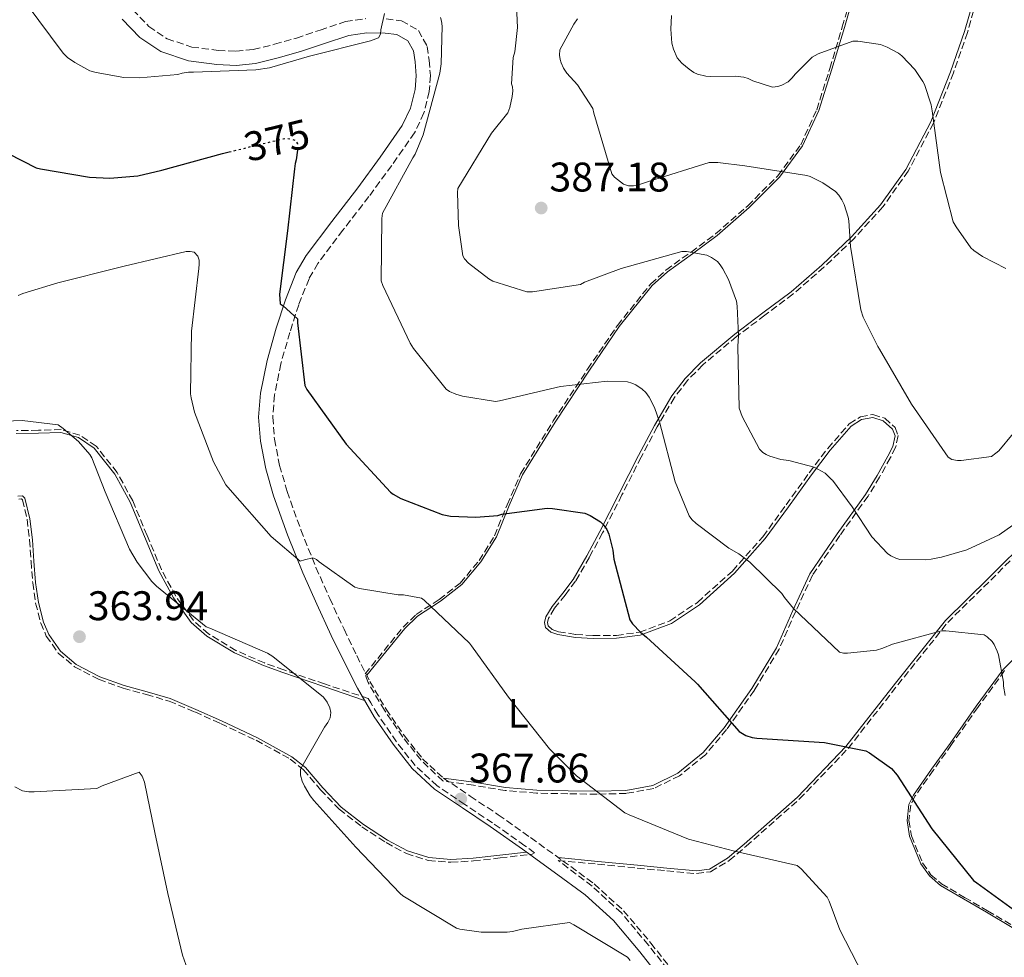
# Model space of a CAD drawing. Units: metres. Extents: x 580507 to 583959, y 4698824 to 4701178.
# Drawn here: x 581016 to 581254, y 4699202 to 4699429 of the extents above; entities that cross this region are included whole.
import ezdxf
from ezdxf.enums import TextEntityAlignment as Align

# ---------------------------------------------------------------- set-up
doc = ezdxf.new("R2010")
doc.units = ezdxf.units.M
doc.header["$MEASUREMENT"] = 0
doc.linetypes.add('DGN Style 3', pattern=[2.435890702152634, 1.739921930109024, -0.6959687720436097])
doc.linetypes.add('DGN Style 5', pattern=[1.217945351076317, 0.5219765790327072, -0.6959687720436097])
for name, color, linetype, lineweight in [('Camino', 7, 'DGN Style 3', 0), ('Cota de curva de nivel directora', 7, 'Continuous', 0), ('Cota de punto acotado terreno', 7, 'Continuous', 0), ('Curva de nivel directora', 30, 'Continuous', 30), ('Curva de nivel directora no vista', 30, 'DGN Style 5', 30), ('Curva de nivel intermedia', 30, 'Continuous', 0), ('Etiqueta de uso rústico', 92, 'Continuous', 0), ('Línea de cambio de uso (parcela vista)', 92, 'Continuous', 0), ('Margen derecho', 7, 'Continuous', 0), ('Punto acotado terreno (símbolo)', 7, 'Continuous', 0), ('Zona arbolada', 92, 'DGN Style 3', 0)]:
    doc.layers.add(name, color=color, linetype=linetype, lineweight=lineweight)
doc.styles.add('Style-Arial', font='arial.ttf')

# ---------------------------------------------------------------- blocks, each defined once
blk = doc.blocks.new('5PATER')
at = {"layer": 'Punto acotado terreno (símbolo)', "linetype": 'Continuous', "lineweight": 0}
h = blk.add_hatch(color=51, dxfattribs=at)
edge = h.paths.add_edge_path()
edge.add_ellipse((0, 0), major_axis=(-0.1095731443231308, -0.1110710700762829), ratio=0.9994222409660317, start_angle=0, end_angle=360)

msp = doc.modelspace()

# ---------------------------------------------------------------- linework, layer by layer
at = {"layer": 'Camino', "color": 7, "linetype": 'DGN Style 3', "lineweight": 0}
for points in [[(581043.3099999975, 4699431.000000002, 382.3999999999943), (581047.1900000002, 4699426.949999999, 381.7299999999959), (581051.6, 4699423.970000002, 381.1199999999955), (581057.5700000002, 4699421.970000002, 380.8399999999966), (581063.9200000004, 4699421.150000001, 380.6699999999984), (581068.260000001, 4699420.970000003, 379.9400000000023), (581072.4699999976, 4699421.380000001, 379.3899999999995), (581077.6299999988, 4699422.640000002, 379.479999999996), (581082.9100000004, 4699424.15, 379.5800000000019), (581088.6599999993, 4699426.080000003, 379.6499999999943), (581094.769999998, 4699428.12, 379.7100000000065), (581099.7300000002, 4699428.86, 379.75)], [(581104.6299999974, 4699428.779999999, 379.770000000004), (581108.3500000013, 4699428.350000001, 379.7400000000054), (581112.4499999983, 4699425.99, 379.7100000000065), (581114.5799999984, 4699422.119999999, 379.7100000000065), (581115.0399999989, 4699418.76, 379.7100000000065), (581115.3599999986, 4699415.070000002, 379.7100000000065), (581115.1000000016, 4699411.190000001, 379.7100000000065), (581113.8099999975, 4699406.01, 379.770000000004), (581111.5299999998, 4699401.220000003, 379.770000000004), (581106.010000001, 4699393.320000002, 378.9900000000054), (581100.4799999989, 4699385.790000003, 377.9199999999984), (581094.1800000002, 4699377.640000001, 377.0899999999965), (581088.1299999995, 4699369.570000002, 376.2499999999999), (581085.9699999982, 4699365.859999999, 375.7599999999947), (581083.4600000003, 4699359.580000001, 374.9100000000035), (581081.3099999978, 4699352.870000001, 374.270000000004), (581079.1199999995, 4699345.270000001, 373.8200000000071), (581077.6000000018, 4699337.720000001, 373.3699999999954), (581077.1900000006, 4699332.36, 373.050000000003), (581077.6000000018, 4699327.000000001, 372.7299999999959), (581078.8299999969, 4699320.660000003, 372.0700000000071), (581080.6599999996, 4699314.350000001, 371.3300000000017), (581083.9800000011, 4699305.08, 370.5599999999976), (581087.649999999, 4699295.940000001, 369.7899999999935), (581090.9899999984, 4699288.439999999, 369.1199999999953), (581094.4400000017, 4699280.960000001, 368.4499999999972), (581097.5199999996, 4699274.59, 367.7899999999936), (581100.6900000013, 4699268.340000001, 367.1699999999984), (581104.6299999974, 4699261.619999999, 367.4100000000034), (581109.0799999977, 4699255.16, 367.929999999993), (581113.4600000009, 4699249.600000001, 367.8999999999941), (581118.499999999, 4699244.949999999, 367.8699999999955), (581125.019999999, 4699240.560000001, 367.9199999999984), (581131.8099999973, 4699236.050000001, 367.929999999993), (581139.6299999983, 4699230.51, 367.5299999999988), (581147.3799999976, 4699224.930000002, 367.0399999999936), (581155.0100000007, 4699219.320000002, 366.7899999999937), (581162.1700000021, 4699212.820000002, 366.5899999999966), (581168.7500000005, 4699204.980000002, 366.4199999999984), (581174.9400000018, 4699197.130000004, 366.3300000000019)]]:
    msp.add_polyline3d(points, dxfattribs=at)
at = {"layer": 'Curva de nivel directora', "color": 30, "linetype": 'Continuous', "lineweight": 30, "elevation": 375, "flags": 128}
for points in [[(580982.41, 4699439.970000002), (580987.1699999988, 4699425.330000001), (580989.1899999992, 4699421.180000001), (580997.5399999999, 4699408.430000001), (581001.6399999993, 4699403.62), (581005.2499999991, 4699400.380000002), (581006.1099999996, 4699399.779999998), (581019.8699999994, 4699392.76), (581020.9099999988, 4699392.449999999), (581032.829999999, 4699390.42), (581037.7499999986, 4699390.230000001), (581044.4999999988, 4699390.820000002), (581050.3099999981, 4699392.130000002), (581064.9999999999, 4699396.180000001), (581066.5899999992, 4699396.57)], [(581083.1399999985, 4699397.010000001), (581082.889999998, 4699394.619999999), (581082.64, 4699393.760000001), (581082.4700000001, 4699392.449999999), (581080.72, 4699377.5), (581078.8499999992, 4699362.130000001), (581078.9499999997, 4699359.82), (581079.7099999996, 4699359.33), (581083.1699999997, 4699356.120000001), (581083.1899999998, 4699355.180000001), (581084.9099999988, 4699339.970000002), (581085.4499999996, 4699339.03), (581094.9499999991, 4699325.830000003), (581105.6899999991, 4699314.180000001), (581106.3499999986, 4699313.690000001), (581108.1900000003, 4699312.680000001), (581118.2199999996, 4699308.740000002), (581120.2499999992, 4699308.390000001), (581126.3899999993, 4699308.090000001), (581131.6599999998, 4699308.550000002), (581132.67, 4699308.820000002), (581143.6699999993, 4699310.279999999), (581144.9300000002, 4699310.260000002), (581152.7499999988, 4699309.100000001), (581154.0699999996, 4699308.520000001), (581156.5499999986, 4699307.010000002), (581157.2399999992, 4699306.360000002), (581158.0999999997, 4699305.12), (581158.5499999991, 4699304.000000001), (581159.5500000003, 4699300.109999999), (581159.8299999997, 4699297.960000001), (581163.6499999998, 4699283.28), (581164.3499999993, 4699282.29), (581166.229999999, 4699280.27), (581167.74, 4699279.04), (581179.5099999983, 4699268.26), (581180.0299999992, 4699267.640000001), (581190.1499999999, 4699256.210000004), (581191.7900000006, 4699255.210000001), (581193.269999998, 4699254.770000001), (581194.4300000003, 4699254.59), (581210.7899999997, 4699253.539999999), (581220.8199999989, 4699251.539999999), (581221.7099999984, 4699251.080000001), (581227.0300000005, 4699247.27), (581228.4400000009, 4699245.610000002), (581236.8399999985, 4699232.650000001), (581246.9300000003, 4699220.130000004), (581247.6999999991, 4699219.550000001), (581260.1400000001, 4699210.550000003)]]:
    msp.add_lwpolyline(points, dxfattribs=at)
at = {"layer": 'Curva de nivel directora no vista', "color": 30, "linetype": 'DGN Style 5', "lineweight": 30, "elevation": 375, "flags": 128}
msp.add_lwpolyline([(581066.5899999992, 4699396.57), (581079.7399999987, 4699399.779999998), (581080.6699999986, 4699399.810000001), (581081.9000000001, 4699399.670000001), (581082.64, 4699399.369999999), (581083.1499999996, 4699398.54), (581083.1999999988, 4699397.630000004), (581083.1399999985, 4699397.010000001)], dxfattribs=at)
at = {"layer": 'Curva de nivel intermedia', "color": 30, "linetype": 'Continuous', "lineweight": 0, "flags": 128}
for points, elevation in [([(581136.0700000019, 4699435.389999999), (581136.4500000019, 4699426.71), (581135.7900000004, 4699420.809999999), (581135.4200000016, 4699419.439999999), (581134.9700000001, 4699413.09), (581135.2100000015, 4699412.310000001), (581135.3299999998, 4699411.37), (581135.1900000013, 4699409.990000002), (581134.57, 4699407.310000001), (581134.0900000016, 4699406.07), (581130.1700000011, 4699401.130000001), (581122.0400000018, 4699387.749999999), (581121.9299999999, 4699386.710000001), (581122.1300000012, 4699378.789999997), (581123.2500000009, 4699371.4), (581123.6300000009, 4699370.66), (581124.5499999997, 4699369.63), (581129.5000000006, 4699365.810000001), (581130.4900000007, 4699365.279999998), (581138.6800000004, 4699362.679999999), (581140.0599999996, 4699362.71), (581151.6900000015, 4699364.5), (581152.6900000006, 4699365.019999999), (581161.5300000008, 4699368.309999999), (581176.3000000007, 4699372.48), (581177.4100000017, 4699372.48), (581182.3300000012, 4699371.539999999), (581183.4199999998, 4699371.039999999), (581184.8600000015, 4699370.029999998), (581185.5700000001, 4699369.230000001), (581186.2200000006, 4699368.279999998), (581187.5900000007, 4699365.640000001), (581189.4900000006, 4699360.400000001), (581189.6900000017, 4699359.25), (581190.0200000004, 4699352.150000001), (581189.79, 4699349.489999999), (581190.1200000009, 4699334.490000002), (581190.8600000008, 4699332.470000001), (581195.0499999995, 4699324.550000001), (581195.8800000009, 4699323.78), (581196.6500000021, 4699323.279999999), (581197.5700000008, 4699322.880000001), (581200.2400000017, 4699322.109999998), (581202.1600000019, 4699321.810000001), (581208.2900000007, 4699320.26), (581210.9700000007, 4699318.789999999), (581212.6200000002, 4699317.199999999), (581212.760000001, 4699317.05), (581217.550000001, 4699310.619999999), (581222.3000000007, 4699303.319999999), (581226.0500000014, 4699299.32), (581226.8899999997, 4699298.789999999), (581228.1300000001, 4699298.189999999), (581229.050000001, 4699297.900000001), (581235.2699999993, 4699297.82), (581236.6500000006, 4699297.98), (581237.8399999997, 4699298.189999999), (581239.1800000009, 4699298.42)], 385), ([(581017.4199999997, 4699432.550000001), (581026.4299999997, 4699420.480000001), (581027.5000000005, 4699419.470000001), (581029.2300000003, 4699418.199999998), (581032.9000000005, 4699416.24), (581034.3700000013, 4699415.769999999), (581041.1399999994, 4699414.609999998), (581044.8699999999, 4699414.479999999), (581054.1700000005, 4699415.349999999), (581055.2600000014, 4699415.67), (581056.760000001, 4699415.9), (581057.9900000005, 4699415.919999998), (581073.1100000015, 4699416.430000001), (581076.3900000004, 4699416.949999999), (581086.0500000009, 4699419.759999999), (581100.85, 4699423.449999999), (581102.8100000003, 4699424.230000001), (581103.2800000019, 4699425.119999998), (581103.3800000002, 4699426.130000001), (581104.2600000009, 4699430.13)], 380.0000000000001), ([(581117.8300000007, 4699429.100000001), (581118.0499999997, 4699428.23), (581118.1799999994, 4699426.989999999), (581118.0099999995, 4699417.91), (581117.6800000009, 4699415.63), (581113.5900000005, 4699400.739999999), (581111.6500000004, 4699396.060000001), (581111.1000000006, 4699395.17), (581103.7500000013, 4699381.720000001), (581103.5900000003, 4699380.490000002), (581103.4699999996, 4699365.32), (581103.8499999996, 4699364.23), (581110.4700000002, 4699350.26), (581111.2800000015, 4699348.939999999), (581119.1800000007, 4699339.119999997), (581119.980000001, 4699338.560000001), (581121.4900000019, 4699337.899999999), (581123.1399999993, 4699337.42), (581131.13, 4699336.149999999), (581132.070000001, 4699336.27), (581146.8900000004, 4699339.789999999), (581158.1500000011, 4699341.029999998), (581163.130000001, 4699340.890000001), (581164.1300000002, 4699340.589999998), (581165.0800000002, 4699340.170000001), (581166.6800000005, 4699339.140000001), (581167.5099999999, 4699338.279999999), (581168.3300000001, 4699337.15), (581169.6399999999, 4699334.660000001), (581170.8899999994, 4699331.199999998), (581174.6600000003, 4699316.660000001), (581178.0399999998, 4699308.429999999), (581178.7200000016, 4699307.559999999), (581179.7000000004, 4699306.59), (581187.6500000011, 4699300.599999999), (581190.0400000004, 4699299.249999999), (581192.6900000013, 4699297.26), (581200.4500000019, 4699289.67), (581201.1100000013, 4699288.63), (581203.2700000005, 4699286.03)], 380.0000000000001), ([(581173.7700000005, 4699429.600000001), (581173.5800000007, 4699426.300000001), (581173.8399999999, 4699422.91), (581174.2100000009, 4699421.449999998), (581175.1600000008, 4699419.350000001), (581176.2600000005, 4699418.08), (581178.0199999998, 4699416.58), (581179.1900000009, 4699415.82), (581180.0800000004, 4699415.440000001), (581182.0899999999, 4699414.92), (581183.3100000003, 4699414.800000001), (581189.1900000012, 4699414.939999999), (581191.2699999998, 4699414.699999998), (581192.3400000005, 4699414.359999998), (581193.4400000002, 4699413.8), (581198.2000000011, 4699412.239999999), (581199.4900000008, 4699412.439999999), (581200.51, 4699412.74), (581202.020000001, 4699413.569999999), (581203.0200000001, 4699414.550000001), (581203.6700000007, 4699415.390000001), (581207.8000000012, 4699419.499999999), (581209.2499999995, 4699420.289999999), (581217.6400000005, 4699423.429999999), (581218.8699999999, 4699423.399999999), (581224.4000000019, 4699422.55), (581226, 4699421.96), (581228.7600000005, 4699420.46), (581229.5300000017, 4699419.819999998), (581232.6600000008, 4699416.52)], 395.0000000000001), ([(581151.0000000007, 4699428.769999999), (581150.1100000012, 4699427.550000001), (581146.7100000015, 4699421.259999998), (581146.6500000011, 4699419.98), (581146.7899999997, 4699418.949999999), (581146.9999999999, 4699418.17), (581147.600000001, 4699416.88), (581148.4200000013, 4699415.680000001), (581150.9800000007, 4699412.800000001), (581154.6700000009, 4699407.109999999), (581154.9200000013, 4699405.970000001), (581159.2900000011, 4699391.230000001), (581159.9900000007, 4699390.489999998), (581162.140000001, 4699388.800000002), (581163.3400000012, 4699388.390000001), (581164.5599999994, 4699388.399999999), (581166.0400000013, 4699388.689999999), (581168.4100000006, 4699389.470000001), (581182.85, 4699394.05), (581184.9900000012, 4699394.039999999), (581191.5300000013, 4699393.17), (581206.5499999995, 4699390.869999999), (581207.3600000008, 4699390.59), (581210.3899999995, 4699389.09), (581213.4800000008, 4699387.009999999), (581214.3100000002, 4699386.139999999), (581215.0499999998, 4699384.960000001), (581215.5900000008, 4699383.800000001), (581216.5400000007, 4699380.739999999), (581216.7100000007, 4699379.880000001), (581217.1200000019, 4699373.680000001), (581219.6200000008, 4699358.359999998), (581220.1900000008, 4699356.59), (581223.7000000001, 4699349.429999999), (581224.1600000005, 4699348.77), (581231.9099999998, 4699335.49), (581240.7300000021, 4699322.630000001), (581241.6700000009, 4699322.109999998), (581242.9900000019, 4699321.859999999), (581243.9100000005, 4699321.859999999), (581251.270000001, 4699322.83), (581252.3300000004, 4699323.59), (581253.000000001, 4699324.210000001), (581260.0000000016, 4699332.609999998)], 390), ([(581232.6600000008, 4699416.52), (581234.6700000003, 4699413.609999999), (581235.0400000013, 4699412.880000001), (581236.6700000007, 4699407.949999998), (581236.8600000008, 4699406.52), (581238.8700000002, 4699391.630000001), (581242.0100000006, 4699379.640000001), (581242.67, 4699378.41), (581246.2700000008, 4699373.380000001), (581246.9900000006, 4699372.739999999), (581249.1200000007, 4699371.250000001), (581254.7100000009, 4699368.329999999)], 395.0000000000001), ([(581015.530000001, 4699361.8), (581016.6799999998, 4699362.31), (581025.16, 4699364.909999999), (581039.9300000002, 4699368.550000001), (581041.2100000009, 4699368.929999998), (581056.2300000013, 4699372.429999999), (581057.1700000003, 4699372.470000001), (581058.1600000003, 4699372.289999999), (581059.0000000007, 4699371.34), (581059.3200000003, 4699370.34), (581059.3700000017, 4699369.429999999), (581059.2900000013, 4699368.369999999), (581057.5299999999, 4699353.15), (581057.2900000007, 4699338.020000001), (581057.4100000015, 4699337.019999999), (581058.2400000007, 4699333.560000001), (581062.8200000006, 4699321.520000001), (581065.8400000003, 4699315.949999998), (581066.8300000007, 4699314.720000001), (581076.7700000004, 4699303.439999999), (581083.8499999992, 4699297.439999999), (581084.8900000008, 4699297.82), (581086.8700000012, 4699298.279999998), (581087.7499999997, 4699297.880000001), (581088.4100000013, 4699297.279999999), (581097.0900000005, 4699291.140000001), (581098.1900000002, 4699290.810000001), (581107.5900000012, 4699289.289999999), (581108.8499999997, 4699289.28), (581113.1700000003, 4699288.529999998), (581113.8200000008, 4699288.039999999), (581124.8700000015, 4699277.63), (581125.3400000009, 4699276.939999999), (581134.2900000005, 4699264.519999999), (581144.17, 4699252.010000001), (581150.7400000015, 4699245.509999998), (581162.4400000004, 4699236.519999999), (581163.5300000012, 4699236), (581177.9000000012, 4699230.13), (581188.99, 4699227.2), (581204.16, 4699223.769999999), (581205.1900000006, 4699222.92), (581211.4900000015, 4699216.070000002), (581211.9600000009, 4699215.159999999), (581214.5200000001, 4699208.149999999), (581221.560000001, 4699194.52)], 370.0000000000001), ([(581010.1300000007, 4699331.279999999), (581016.5200000011, 4699331.509999999), (581025.1700000013, 4699330.480000001)], 365.0000000000001), ([(581025.1700000013, 4699330.480000001), (581026.4499999997, 4699329.63), (581030.110000001, 4699326.46), (581032.8899999993, 4699323.319999999), (581033.3299999996, 4699322.51), (581036.5500000005, 4699314.249999999), (581042.4800000004, 4699300.38), (581044.3100000012, 4699297.239999999), (581047.9299999998, 4699292.529999999), (581049.0000000005, 4699291.439999999), (581061.0700000006, 4699281.56), (581061.9800000002, 4699281.199999999), (581075.9099999999, 4699275.149999999), (581077.2199999996, 4699274.34), (581089.4999999999, 4699264.500000001), (581090.3899999993, 4699263.279999998), (581091.0399999998, 4699261.949999998), (581091.2200000008, 4699260.849999999), (581091.0900000012, 4699259.560000001), (581090.5599999992, 4699258.390000001), (581089.6900000019, 4699257.240000002), (581083.9000000006, 4699247.079999999), (581083.9400000009, 4699245.680000001), (581084.3400000009, 4699244.189999999), (581084.8600000017, 4699242.940000001), (581086.2200000008, 4699240.619999997), (581087.1300000005, 4699239.509999999), (581097.3400000008, 4699228.199999999), (581108.0300000017, 4699216.960000001), (581108.7100000011, 4699216.429999999), (581121.7199999999, 4699208.55), (581122.5100000012, 4699208.34), (581127.6400000008, 4699207.640000001), (581133.9500000008, 4699207.579999999), (581135.2800000008, 4699207.759999998), (581137.5200000004, 4699208.369999998), (581149.0400000005, 4699210), (581150.0900000011, 4699209.399999999), (581163.0599999996, 4699201.539999999), (581163.7800000015, 4699200.769999999)], 365.0000000000001), ([(581239.1800000009, 4699298.42), (581245.2500000016, 4699300.189999999), (581253.0900000005, 4699303.86), (581256.3899999995, 4699306.189999999)], 385), ([(581203.2700000005, 4699286.03), (581214.4500000009, 4699275.390000001), (581215.4000000008, 4699275.189999999), (581216.3799999999, 4699275.180000001), (581223.3700000015, 4699275.949999999), (581224.9200000004, 4699276.380000001), (581227.2899999997, 4699277.359999999), (581239.1400000006, 4699280.609999999), (581240.1700000011, 4699280.63), (581249.5099999997, 4699279.640000001), (581250.2000000003, 4699279.140000001), (581251.4299999997, 4699277.980000001), (581251.8900000001, 4699277.25), (581252.6600000013, 4699275.63), (581252.9299999995, 4699274.789999999), (581254.1600000011, 4699268.140000001), (581254.17, 4699267.199999998), (581254.5700000001, 4699264.939999999)], 380.0000000000001), ([(581014.7100000005, 4699242.789999999), (581016.5900000003, 4699241.880000001), (581018.0700000001, 4699241.609999998), (581019.4100000013, 4699241.57), (581034.5900000003, 4699242.429999998), (581035.8600000021, 4699243.09), (581044.8000000007, 4699246.390000002), (581045.5600000005, 4699245.42), (581046.0800000014, 4699243.92), (581048.6500000019, 4699231.769999999), (581051.79, 4699216.949999999), (581055.3200000017, 4699202.01), (581060.5900000001, 4699187.36)], 359.9999999999999)]:
    msp.add_lwpolyline(points, dxfattribs=dict(at, elevation=elevation))
at = {"layer": 'Línea de cambio de uso (parcela vista)', "color": 92, "linetype": 'Continuous', "lineweight": 0}
for points in [[(581099.9400000004, 4699269.83, 367.3099999999977), (581104.54, 4699275.49, 367.9799999999959), (581109.1399999997, 4699281.16, 368.6399999999995), (581112.2699999996, 4699284.130000001, 368.929999999993), (581117.7800000003, 4699287.76, 369.2200000000012), (581122.9600000001, 4699291.789999999, 369.7899999999936), (581127.5800000001, 4699297.310000001, 371.0599999999977), (581131.3499999996, 4699303.369999999, 372.6100000000006), (581134.4400000004, 4699310.939999999, 374.4499999999971), (581137.6799999997, 4699318.41, 376.1900000000023), (581145.5499999998, 4699331.15, 378.6300000000047), (581153.8799999999, 4699343.689999999, 380.7299999999959), (581161.0899999999, 4699354.26, 382.4400000000023), (581169.1100000005, 4699364.230000001, 384), (581172.75, 4699367.560000001, 384.3999999999942), (581178.8099999996, 4699371.91, 384.7100000000065), (581184.79, 4699376.33, 385.2799999999988), (581192.5800000001, 4699383.140000001, 386.75), (581199.8899999997, 4699390.470000001, 388.4799999999959), (581205.5099999999, 4699398.060000001, 390.2400000000052), (581209.4299999997, 4699406.600000001, 391.929999999993), (581212.6100000005, 4699416.640000001, 393.4400000000023), (581215.6399999997, 4699426.699999999, 394.8800000000047), (581218.1900000004, 4699435.59, 396.3800000000047)], [(581247.5099999999, 4699435.59, 397.820000000007), (581244.75, 4699425.710000001, 396.8000000000029), (581241.3600000005, 4699415.939999999, 395.8399999999965), (581236.5499999998, 4699403.869999999, 394.2400000000052), (581230.4800000004, 4699392.33, 392.6399999999995), (581224.4000000004, 4699383.74, 391.3600000000006), (581217.3600000005, 4699376.01, 390.0800000000018), (581210.1799999997, 4699369.17, 388.4100000000035), (581202.7100000001, 4699362.699999999, 386.6199999999953), (581195.9100000003, 4699357.57, 385.4100000000035), (581189.0800000001, 4699352.460000001, 384.1900000000023), (581180.8200000003, 4699345.52, 382.6000000000058), (581177.0700000003, 4699341.710000001, 381.8000000000029), (581173.8399999999, 4699337.480000001, 380.9900000000052), (581169.6399999997, 4699330.359999999, 379.5899999999965), (581165.7800000003, 4699323.02, 378.1699999999983), (581161.1100000005, 4699313.83, 376.9499999999971), (581156.4299999997, 4699304.65, 375.8099999999977), (581153.2300000004, 4699298.779999999, 374.6300000000047), (581149.9100000003, 4699293, 373.5), (581147.4699999997, 4699289.699999999, 373.070000000007), (581144.8499999996, 4699286.470000001, 372.7299999999959), (581143.3200000003, 4699283.949999999, 372.5599999999977), (581142.9699999997, 4699282.619999999, 372.4799999999959), (581143.25, 4699281.42, 372.4100000000035), (581144.5199999996, 4699280.300000001, 372.3600000000006), (581146.1900000004, 4699279.689999999, 372.3500000000058), (581150.4800000004, 4699278.99, 372.4499999999971), (581154.7699999996, 4699278.730000001, 372.8000000000029), (581160.4699999997, 4699278.789999999, 373.5399999999936), (581166.1600000003, 4699279.560000001, 374.3999999999942), (581173.7199999997, 4699282.380000001, 375.7100000000065), (581180.5, 4699286.92, 377.0200000000041), (581189.0199999996, 4699294.57, 378.75), (581196.4299999997, 4699302.92, 380.4799999999959), (581202.0999999996, 4699310.66, 382.8600000000006), (581207.7000000002, 4699318.41, 385.4100000000035), (581212.1600000003, 4699324.33, 386.6900000000023), (581217.2999999998, 4699330.189999999, 387.3300000000018), (581219.79, 4699331.76, 387.3699999999953), (581222.4800000004, 4699332.230000001, 387.3899999999995), (581225.0499999998, 4699331.439999999, 387.3899999999995), (581227.2800000003, 4699329.42, 387.3899999999995), (581227.8899999997, 4699327.810000001, 387.3999999999942), (581227.3499999996, 4699325.26, 387.4100000000035), (581226.1299999999, 4699322.890000001, 387.3300000000018), (581223.5300000003, 4699318.189999999, 386.5399999999936), (581220.75, 4699313.609999999, 385.4100000000035), (581213.9100000003, 4699304.07, 383.0599999999977), (581207.25, 4699294.41, 380.7299999999959), (581203.1299999999, 4699285.52, 378.8699999999953), (581199.1900000004, 4699276.49, 377.1499999999942), (581193.2300000004, 4699266.619999999, 375.7599999999948), (581186.5099999999, 4699257.100000001, 374.3999999999942), (581181.4600000001, 4699251.119999999, 373.0599999999977), (581175.3099999996, 4699246.09, 371.7100000000065), (581169.2100000001, 4699243.119999999, 370.6300000000047), (581162.7100000001, 4699241.930000001, 369.6000000000058), (581155.7000000002, 4699241.76, 368.7100000000065), (581148.6900000004, 4699241.869999999, 368.25), (581141.1200000001, 4699242.01, 368.2799999999988), (581133.5899999999, 4699242.630000001, 368.320000000007), (581125.9199999999, 4699243.91, 368.0899999999965), (581118.5, 4699244.949999999, 367.8699999999953)], [(581099.4400000004, 4699263.699999999, 367.2700000000041), (581089.54, 4699267.09, 365.4600000000065), (581079.6299999999, 4699270.470000001, 363.6499999999942), (581074.9000000004, 4699272.180000001, 363.1499999999942), (581067.9400000004, 4699275.24, 363.3800000000047), (581061.2000000002, 4699279.310000001, 363.8999999999942), (581057.4400000004, 4699282.65, 364.1199999999953), (581053.1200000001, 4699288.59, 364.4700000000012), (581049.6200000001, 4699295.119999999, 364.8000000000029), (581046.1100000005, 4699303.430000001, 365.1900000000023), (581042.6399999997, 4699311.75, 365.3699999999953), (581038.9299999997, 4699318.550000001, 365.2899999999936), (581033.9400000004, 4699324.810000001, 365.179999999993), (581030.1399999997, 4699327.380000001, 365.1199999999953), (581025.8700000001, 4699328.65, 365.0500000000029), (581020.4500000002, 4699328.49, 365), (581015.0599999996, 4699328.4, 364.9900000000052)], [(581015.4400000004, 4699313.210000001, 362.7100000000065), (581016.5300000003, 4699313.26, 362.7700000000041), (581017.1699999999, 4699312.720000001, 362.8099999999977), (581018.3600000005, 4699307.74, 362.9400000000023), (581018.9600000001, 4699302.67, 363.0099999999948), (581019.3300000001, 4699297.480000001, 363.0299999999988), (581019.7300000004, 4699292.300000001, 363.070000000007), (581020.4199999999, 4699287.470000001, 363.2200000000012), (581021.6500000004, 4699282.699999999, 363.3899999999995), (581022.9299999997, 4699279.67, 363.4700000000012), (581025.75, 4699275.66, 363.570000000007), (581029.5899999999, 4699272.460000001, 363.6499999999942), (581035.2800000003, 4699269.480000001, 363.6100000000006), (581041.1699999999, 4699267.34, 363.3899999999995), (581046.7599999999, 4699265.859999999, 362.6300000000047), (581052.3099999996, 4699264.199999999, 361.9199999999983), (581058.5800000001, 4699261.57, 361.9900000000052), (581064.79, 4699258.76, 362.4900000000052), (581073.4500000002, 4699254.699999999, 363.5899999999965), (581081.8099999996, 4699250.119999999, 364.6699999999983), (581085.0899999999, 4699247.470000001, 365.1000000000058), (581089.29, 4699242.58, 365.7100000000065), (581093.7100000001, 4699237.9, 366.0800000000018), (581099.1600000003, 4699233.720000001, 366.1499999999942), (581104.9800000004, 4699229.9, 366.0800000000018), (581109.8200000003, 4699227.289999999, 365.9799999999959), (581114.9600000001, 4699225.680000001, 365.8899999999995), (581120.3399999999, 4699225.24, 365.6999999999971), (581125.7100000001, 4699225.550000001, 365.8899999999995), (581132.1600000003, 4699226.289999999, 366.679999999993), (581138.5999999996, 4699227.029999999, 367.4700000000012)], [(581146.3399999999, 4699225.67, 367.1000000000058), (581155.9299999997, 4699224.74, 367.1300000000047), (581165.5199999996, 4699223.82, 367.1699999999983), (581172.6600000003, 4699223.130000001, 367.4199999999983), (581179.79, 4699222.470000001, 368), (581182.9800000004, 4699222.91, 368.320000000007), (581187.3499999996, 4699225.51, 368.8699999999953), (581191.3799999999, 4699228.939999999, 369.5299999999988), (581204.2699999996, 4699240.350000001, 372.1199999999953), (581216.0199999996, 4699252.550000001, 374.8500000000058), (581228.0099999999, 4699267.9, 378.3300000000018), (581240.1500000004, 4699283.08, 381.6900000000023), (581250.5700000003, 4699293.359999999, 382.8600000000006), (581260.9500000002, 4699303.689999999, 383.7400000000052)], [(581256.9600000001, 4699274.15, 379.8899999999995), (581254.0999999996, 4699271.24, 379.070000000007), (581247.5700000003, 4699262.32, 378.0800000000018), (581241.2300000004, 4699253.32, 377.3399999999965), (581236.7599999999, 4699247.060000001, 376.1000000000058), (581232.3399999999, 4699240.779999999, 374.8500000000058), (581231.2699999996, 4699238.52, 374.4199999999983), (581230.8200000003, 4699234.66, 373.7899999999936), (581231.4400000004, 4699230.859999999, 373.5), (581234.1699999999, 4699224.180000001, 373.5299999999988), (581236.2400000002, 4699221.24, 373.5500000000029), (581238.9299999997, 4699218.949999999, 373.570000000007), (581244.5, 4699215.67, 373.6000000000058), (581250.0700000003, 4699212.430000001, 373.6300000000047), (581262.5099999999, 4699205.039999999, 373.75)]]:
    msp.add_polyline3d(points, dxfattribs=at)
at = {"layer": 'Margen derecho', "color": 7, "linetype": 'Continuous', "lineweight": 0}
msp.add_polyline3d([(581040.7199999992, 4699428.750000001, 382.3999999999943), (581044.9699999982, 4699424.32, 381.7299999999959), (581050.0699999989, 4699420.869999999, 381.1199999999955), (581056.8000000013, 4699418.609999999, 380.8399999999966), (581063.640000001, 4699417.74, 380.6699999999984), (581068.3500000006, 4699417.540000001, 379.9400000000023), (581073.0399999977, 4699417.99, 379.3899999999995), (581078.5100000016, 4699419.330000003, 379.479999999996), (581083.9200000007, 4699420.869999999, 379.5800000000019), (581089.7500000001, 4699422.83, 379.6499999999943), (581095.5700000006, 4699424.780000002, 379.7100000000065), (581099.9499999993, 4699425.430000002, 379.75), (581104.3999999972, 4699425.350000001, 379.770000000004), (581107.2499999994, 4699425.029999999, 379.7400000000054), (581109.9099999992, 4699423.5, 379.7100000000065), (581111.2699999983, 4699421.02, 379.7100000000065), (581111.6399999993, 4699418.380000002, 379.7100000000065), (581111.9200000009, 4699415.040000002, 379.7100000000065), (581111.6999999996, 4699411.720000001, 379.7100000000065), (581110.5700000008, 4699407.17, 379.770000000004), (581108.5599999991, 4699402.95, 379.770000000004), (581103.2199999993, 4699395.320000002, 378.9900000000054), (581097.7499999999, 4699387.850000001, 377.9199999999984), (581091.4499999988, 4699379.720000002, 377.0899999999965), (581085.2699999987, 4699371.470000002, 376.2499999999999), (581082.8799999993, 4699367.359999999, 375.7599999999947), (581080.2300000004, 4699360.740000002, 374.9100000000035), (581078.0399999977, 4699353.87, 374.270000000004), (581075.7899999992, 4699346.08, 373.8200000000071), (581074.1999999977, 4699338.190000001, 373.3699999999954), (581073.7499999985, 4699332.36, 373.050000000003), (581074.190000001, 4699326.540000003, 372.7299999999959), (581075.4899999974, 4699319.850000001, 372.0700000000071), (581077.3899999995, 4699313.290000002, 371.3300000000017), (581080.7699999991, 4699303.869999999, 370.5599999999976), (581084.4999999997, 4699294.600000001, 369.7899999999935), (581087.8700000005, 4699287.020000001, 369.1199999999953), (581091.3500000006, 4699279.500000001, 368.4499999999972), (581094.4499999986, 4699273.07, 367.7899999999936), (581097.6799999983, 4699266.7, 367.1699999999984), (581101.7399999974, 4699259.78, 367.4100000000034), (581106.3199999996, 4699253.130000004, 367.929999999993), (581110.9299999984, 4699247.27, 367.8999999999941), (581116.370000001, 4699242.250000002, 367.8699999999955), (581123.1200000013, 4699237.710000002, 367.9199999999984), (581129.8700000016, 4699233.230000001, 367.929999999993), (581137.6400000011, 4699227.720000001, 367.5299999999988), (581145.3599999992, 4699222.15, 367.0399999999936), (581152.8400000003, 4699216.67, 366.7899999999937), (581159.699999998, 4699210.440000001, 366.5899999999966), (581166.1000000016, 4699202.82, 366.4199999999984), (581172.2399999973, 4699195.02, 366.3300000000019)], dxfattribs=at)
at = {"layer": 'Zona arbolada', "color": 92, "linetype": 'DGN Style 3', "lineweight": 0}
for points in [[(581248.2100000001, 4699435.42, 397.8399999999965), (581245.4400000004, 4699425.49, 396.8099999999977), (581242.04, 4699415.689999999, 395.8399999999965), (581237.2100000001, 4699403.57, 394.2400000000052), (581231.0999999996, 4699391.949999999, 392.6199999999953), (581224.9699999997, 4699383.289999999, 391.3300000000018), (581217.8799999999, 4699375.51, 390.0399999999936), (581210.6799999997, 4699368.640000001, 388.3600000000006), (581203.1699999999, 4699362.140000001, 386.570000000007), (581196.3499999996, 4699357, 385.3600000000006), (581189.5300000003, 4699351.9, 384.1399999999995), (581181.3200000003, 4699345, 382.5599999999977), (581177.6200000001, 4699341.230000001, 381.7700000000041), (581174.4500000002, 4699337.08, 380.9700000000012), (581170.2699999996, 4699330.01, 379.5800000000018), (581166.4199999999, 4699322.689999999, 378.1699999999983), (581161.7599999999, 4699313.5, 376.9400000000023), (581157.0700000003, 4699304.310000001, 375.8000000000029), (581153.8700000001, 4699298.430000001, 374.6199999999953), (581150.5099999999, 4699292.609999999, 373.4799999999959), (581148.04, 4699289.26, 373.0399999999936), (581145.4400000004, 4699286.060000001, 372.7100000000065), (581144, 4699283.67, 372.5599999999977), (581143.7100000001, 4699282.609999999, 372.5200000000041), (581143.9000000004, 4699281.800000001, 372.5), (581144.8899999997, 4699280.930000001, 372.4600000000065), (581146.3799999999, 4699280.390000001, 372.4499999999971), (581150.5599999996, 4699279.699999999, 372.5500000000029), (581154.7800000003, 4699279.449999999, 372.8899999999995), (581160.4100000003, 4699279.5, 373.6300000000047), (581165.9699999997, 4699280.26, 374.4799999999959), (581173.3799999999, 4699283.02, 375.7700000000041), (581180.0499999998, 4699287.49, 377.070000000007), (581188.5, 4699295.08, 378.7899999999936), (581195.8700000001, 4699303.369999999, 380.5), (581201.5099999999, 4699311.08, 382.8800000000047), (581207.1100000005, 4699318.83, 385.429999999993), (581211.5899999999, 4699324.789999999, 386.7200000000012), (581216.8200000003, 4699330.74, 387.3699999999953), (581219.5199999996, 4699332.449999999, 387.4499999999971), (581222.5300000003, 4699332.970000001, 387.4900000000052), (581225.4100000003, 4699332.08, 387.5), (581227.8899999997, 4699329.83, 387.4799999999959), (581228.6399999997, 4699327.859999999, 387.4499999999971), (581228.04, 4699325.01, 387.4199999999983), (581226.7699999996, 4699322.550000001, 387.320000000007), (581224.1600000003, 4699317.83, 386.5299999999988), (581221.3600000005, 4699313.210000001, 385.3899999999995), (581214.5099999999, 4699303.66, 383.0399999999936), (581207.8799999999, 4699294.050000001, 380.7200000000012), (581203.79, 4699285.220000001, 378.8699999999953), (581199.8300000001, 4699276.16, 377.1399999999995), (581193.8300000001, 4699266.230000001, 375.7400000000052), (581187.0899999999, 4699256.66, 374.3699999999953), (581181.9699999997, 4699250.600000001, 373.0200000000041), (581175.7100000001, 4699245.480000001, 371.6499999999942), (581169.4500000002, 4699242.439999999, 370.5599999999977), (581162.79, 4699241.220000001, 369.5099999999948), (581155.7199999997, 4699241.039999999, 368.6199999999953), (581148.6799999997, 4699241.15, 368.1600000000035), (581141.0800000001, 4699241.289999999, 368.1900000000023), (581133.5, 4699241.92, 368.2200000000012), (581125.8099999996, 4699243.199999999, 368), (581118.4000000004, 4699244.24, 367.7700000000041), (581113.0899999999, 4699249.26, 367.929999999993), (581108.6799999997, 4699254.869999999, 367.9700000000012), (581104.2100000001, 4699261.350000001, 367.4400000000023), (581100.25, 4699268.100000001, 367.1999999999971), (581099.5300000003, 4699270.15, 367.3399999999965), (581104.1299999999, 4699275.82, 368.0099999999948), (581108.75, 4699281.52, 368.6699999999983), (581111.9400000004, 4699284.539999999, 368.9799999999959), (581117.4699999997, 4699288.189999999, 369.2700000000041), (581122.5899999999, 4699292.16, 369.8300000000018), (581127.1500000004, 4699297.609999999, 371.0899999999965), (581130.8700000001, 4699303.609999999, 372.6199999999953), (581133.9500000002, 4699311.140000001, 374.4600000000065), (581137.2100000001, 4699318.65, 376.2100000000065), (581145.1100000005, 4699331.430000001, 378.6600000000035), (581153.4400000004, 4699343.980000001, 380.7599999999948), (581160.6699999999, 4699354.57, 382.4700000000012), (581168.7199999997, 4699364.59, 384.0399999999936), (581172.4199999999, 4699367.970000001, 384.4499999999971), (581178.5, 4699372.33, 384.7599999999948), (581184.4500000002, 4699376.730000001, 385.320000000007), (581192.2100000001, 4699383.52, 386.8000000000029), (581199.4900000002, 4699390.810000001, 388.5099999999948), (581205.0499999998, 4699398.32, 390.2599999999948), (581208.9400000004, 4699406.789999999, 391.9400000000023), (581212.0999999996, 4699416.800000001, 393.4400000000023), (581215.1299999999, 4699426.84, 394.8800000000047), (581217.6799999997, 4699435.74, 396.3800000000047)], [(581015.6500000004, 4699312.52, 362.7100000000065), (581016.29, 4699312.560000001, 362.7299999999959), (581016.5499999998, 4699312.33, 362.75), (581017.6699999999, 4699307.609999999, 362.8800000000047), (581018.2699999996, 4699302.600000001, 362.9499999999971), (581018.6399999997, 4699297.430000001, 362.9700000000012), (581019.04, 4699292.220000001, 363.0099999999948), (581019.75, 4699287.33, 363.1600000000035), (581020.9900000002, 4699282.480000001, 363.3300000000018), (581022.3200000003, 4699279.33, 363.4100000000035), (581025.2400000002, 4699275.189999999, 363.5099999999948), (581029.2000000002, 4699271.880000001, 363.5899999999965), (581035, 4699268.850000001, 363.5599999999977), (581040.9600000001, 4699266.680000001, 363.3500000000058), (581046.5700000003, 4699265.199999999, 362.5899999999965), (581052.0700000003, 4699263.550000001, 361.8800000000047), (581058.3099999996, 4699260.939999999, 361.9499999999971), (581064.5, 4699258.130000001, 362.4499999999971), (581073.1399999997, 4699254.08, 363.5399999999936), (581081.4299999997, 4699249.539999999, 364.6199999999953), (581084.6100000005, 4699246.970000001, 365.0500000000029), (581088.7800000003, 4699242.109999999, 365.6499999999942), (581093.25, 4699237.380000001, 366.0200000000041), (581098.7599999999, 4699233.15, 366.1000000000058), (581104.6200000001, 4699229.310000001, 366.0299999999988), (581109.5499999998, 4699226.65, 365.9400000000023), (581114.8300000001, 4699224.99, 365.8500000000058), (581120.3399999999, 4699224.550000001, 365.679999999993), (581125.7699999996, 4699224.859999999, 365.8699999999953), (581132.2400000002, 4699225.600000001, 366.6600000000035), (581140.0499999998, 4699226.5, 367.6199999999953), (581140.5999999996, 4699226.84, 367.1999999999971), (581138.2199999997, 4699228.550000001, 367.3600000000006), (581130.4400000004, 4699234.060000001, 367.7599999999948), (581123.6799999997, 4699238.550000001, 367.75), (581117, 4699243.050000001, 367.6900000000023), (581111.6799999997, 4699247.960000001, 367.7200000000012), (581107.1399999997, 4699253.730000001, 367.7599999999948), (581102.5999999996, 4699260.32, 367.2400000000052), (581100.9400000004, 4699263.140000001, 367.1399999999995), (581100.3099999996, 4699264.210000001, 367.1000000000058), (581089.75, 4699267.730000001, 365.4900000000052), (581079.8600000005, 4699271.119999999, 363.679999999993), (581075.1500000004, 4699272.810000001, 363.1900000000023), (581068.25, 4699275.84, 363.429999999993), (581061.6100000005, 4699279.859999999, 363.9499999999971), (581057.9500000002, 4699283.109999999, 364.1699999999983), (581053.6900000004, 4699288.949999999, 364.5200000000041), (581050.2300000004, 4699295.41, 364.8500000000058), (581046.7400000002, 4699303.689999999, 365.2400000000052), (581043.2599999999, 4699312.050000001, 365.4199999999983), (581039.5, 4699318.930000001, 365.3399999999965), (581034.4100000003, 4699325.32, 365.2299999999959), (581030.4400000004, 4699328, 365.1600000000035), (581025.9600000001, 4699329.33, 365.0800000000018), (581020.4299999997, 4699329.17, 365.0200000000041), (581015.1399999997, 4699329.08, 365.0200000000041)], [(581174.3399999999, 4699196.66, 366.3800000000047), (581168.1600000003, 4699204.5, 366.4700000000012), (581161.6200000001, 4699212.289999999, 366.6300000000047), (581154.5300000003, 4699218.730000001, 366.8300000000018), (581146.2999999998, 4699225, 366.8899999999995), (581155.8700000001, 4699224.08, 366.9199999999983), (581165.4600000001, 4699223.15, 366.9499999999971), (581172.6100000005, 4699222.460000001, 367.1999999999971), (581179.8300000001, 4699221.800000001, 367.7700000000041), (581183.2300000004, 4699222.27, 368.0899999999965), (581187.7599999999, 4699224.970000001, 368.6699999999983), (581191.8399999999, 4699228.439999999, 369.3399999999965), (581204.7599999999, 4699239.880000001, 371.9400000000023), (581216.5499999998, 4699252.130000001, 374.679999999993), (581228.5599999996, 4699267.5, 378.1699999999983), (581240.6699999999, 4699282.640000001, 381.5200000000041), (581251.0599999996, 4699292.880000001, 382.679999999993), (581261.4600000001, 4699303.24, 383.5599999999977)], [(581254.4500000002, 4699270.949999999, 379.070000000007), (581247.9400000004, 4699262.060000001, 378.0800000000018), (581241.6100000005, 4699253.060000001, 377.3399999999965), (581237.1299999999, 4699246.789999999, 376.1000000000058), (581232.7300000004, 4699240.550000001, 374.8500000000058), (581231.7100000001, 4699238.390000001, 374.4400000000023), (581231.2699999996, 4699234.67, 373.8300000000018), (581231.8799999999, 4699230.980000001, 373.5500000000029), (581234.5599999996, 4699224.4, 373.5899999999965), (581236.5800000001, 4699221.539999999, 373.6100000000006), (581239.1900000004, 4699219.32, 373.6300000000047), (581244.7300000004, 4699216.050000001, 373.6600000000035), (581250.29, 4699212.810000001, 373.6900000000023), (581262.7400000002, 4699205.430000001, 373.820000000007)]]:
    msp.add_polyline3d(points, dxfattribs=at)

# ---------------------------------------------------------------- block references
at = {"layer": 'Punto acotado terreno (símbolo)', "color": 7, "linetype": 'Continuous', "lineweight": 0, "xscale": 10, "yscale": 10, "zscale": 10}
for p in [(581142.1999999987, 4699382.99, 387.179999999993), (581030.3700000002, 4699279.17, 363.9400000000023), (581122.719999999, 4699239.869999999, 367.660000000004)]:
    msp.add_blockref('5PATER', p, dxfattribs=at)

# ---------------------------------------------------------------- texts
at = {"layer": 'Cota de curva de nivel directora', "color": 7, "linetype": 'Continuous', "lineweight": 0, "style": 'Style-Arial'}
msp.add_text('375', height=7.000000000000002, rotation=13.72844, dxfattribs=at).set_placement((581078.1568463687, 4699399.397740446, 375), align=Align.MIDDLE_CENTER)
at = {"layer": 'Cota de punto acotado terreno', "color": 7, "linetype": 'Continuous', "lineweight": 0, "style": 'Style-Arial'}
for s, p in [('387.18', (581144.1799999994, 4699386.99, 387.179999999993)), ('363.94', (581032.36, 4699283.17, 363.9400000000023)), ('367.66', (581124.7100000009, 4699243.869999999, 367.6600000000035))]:
    msp.add_text(s, height=7.000000000000002, dxfattribs=at).set_placement(p)
at = {"layer": 'Etiqueta de uso rústico', "color": 92, "linetype": 'Continuous', "lineweight": 0, "style": 'Style-Arial'}
msp.add_text('L', height=7.000000000000002, rotation=0.04967999999999999, dxfattribs=at).set_placement((581136.6383545789, 4699260.622841286, 369.820000000007), align=Align.MIDDLE_CENTER)

doc.saveas('drawing.dxf')
